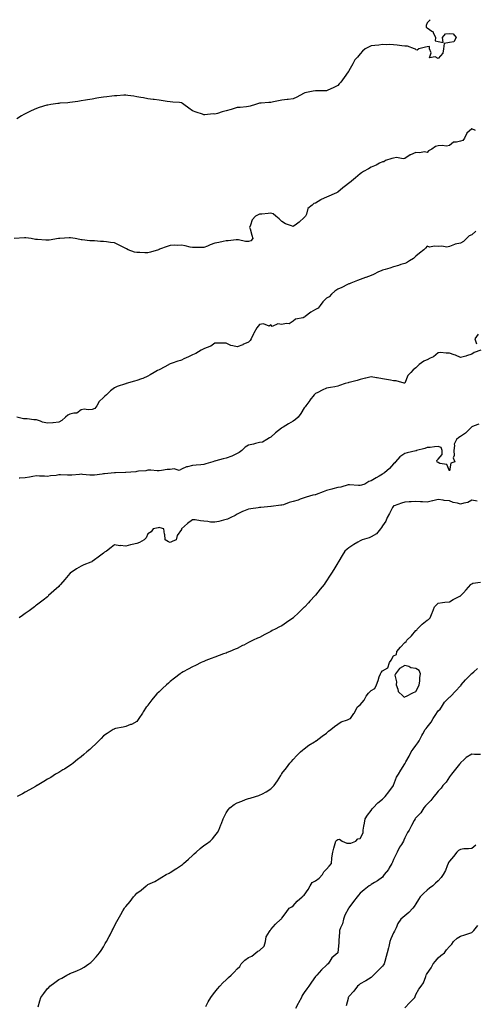
# Model space of a CAD drawing. Units: inches. Extents: x 881363 to 884003, y 7271498 to 7274138.
# Drawn here: x 882993 to 883401, y 7273256 to 7274138 of the extents above; entities that cross this region are included whole.
import ezdxf

# ---------------------------------------------------------------- set-up
doc = ezdxf.new("R2010")
doc.units = ezdxf.units.IN
doc.header["$MEASUREMENT"] = 0
doc.layers.add('Contour_88137271', color=7, linetype='Continuous', true_color=0x00e453)

msp = doc.modelspace()

# ---------------------------------------------------------------- linework, layer by layer
at = {"layer": 'Contour_88137271'}
for points in [[(883360.85, 7274138, 3335), (883358.05, 7274135.07, 3335), (883357.21, 7274132.76, 3335), (883357.24, 7274131.92, 3335), (883357.35, 7274131.22, 3335), (883358.05, 7274130.66, 3335), (883362.22, 7274127.75, 3335), (883363.39, 7274127.26, 3335), (883363.43, 7274126.54, 3335), (883365.45, 7274121.92, 3335), (883365.27, 7274119.15, 3335), (883368.05, 7274118.49, 3335), (883372.5, 7274117.47, 3335), (883371.79, 7274121.92, 3335), (883374.67, 7274125.3, 3335), (883378.05, 7274125.7, 3335), (883381.42, 7274125.29, 3335), (883383.96, 7274121.92, 3335), (883381.91, 7274118.06, 3335), (883378.05, 7274117.47, 3335), (883373.33, 7274116.64, 3335), (883372.84, 7274111.92, 3335), (883372.06, 7274107.91, 3335), (883368.05, 7274103.28, 3335), (883365.18, 7274104.78, 3335), (883360.08, 7274103.95, 3335), (883361.63, 7274108.34, 3335), (883360.33, 7274111.92, 3335), (883360.12, 7274113.99, 3335), (883358.05, 7274113.57, 3335), (883356.59, 7274113.38, 3335), (883350.55, 7274111.92, 3335), (883349.13, 7274110.84, 3335), (883348.05, 7274111.14, 3335), (883347.69, 7274111.56, 3335), (883346.9, 7274111.92, 3335), (883340.43, 7274114.29, 3335), (883338.05, 7274114.28, 3335), (883335.36, 7274114.61, 3335), (883331.38, 7274115.25, 3335), (883328.05, 7274115.61, 3335), (883324.17, 7274115.81, 3335), (883321.68, 7274115.55, 3335), (883318.05, 7274115.8, 3335), (883314.67, 7274115.3, 3335), (883311.12, 7274114.99, 3335), (883308.05, 7274114.58, 3335), (883306.17, 7274113.8, 3335), (883302.59, 7274111.92, 3335), (883300.15, 7274109.82, 3335), (883298.05, 7274107.46, 3335), (883295.56, 7274104.41, 3335), (883293.29, 7274101.92, 3335), (883291.67, 7274098.3, 3335), (883288.05, 7274092.16, 3335), (883287.94, 7274092.04, 3335), (883287.82, 7274091.92, 3335), (883287.29, 7274091.16, 3335), (883283.83, 7274086.14, 3335), (883280.84, 7274081.92, 3335), (883279.43, 7274080.53, 3335), (883278.05, 7274079.04, 3335), (883273.28, 7274076.69, 3335), (883272.45, 7274076.31, 3335), (883268.05, 7274074.3, 3335), (883265.68, 7274074.29, 3335), (883260.26, 7274074.13, 3335), (883258.05, 7274074.11, 3335), (883256.07, 7274073.89, 3335), (883248.47, 7274072.34, 3335), (883248.05, 7274072.29, 3335), (883247.79, 7274072.17, 3335), (883247.35, 7274071.92, 3335), (883241.38, 7274068.59, 3335), (883238.05, 7274067.09, 3335), (883233.51, 7274066.46, 3335), (883232.56, 7274066.43, 3335), (883228.05, 7274065.92, 3335), (883224.82, 7274065.15, 3335), (883220.55, 7274064.42, 3335), (883218.05, 7274063.89, 3335), (883216.2, 7274063.77, 3335), (883209.28, 7274063.14, 3335), (883208.05, 7274063.06, 3335), (883207.16, 7274062.81, 3335), (883204.3, 7274061.92, 3335), (883199.49, 7274060.47, 3335), (883198.05, 7274060.11, 3335), (883196.16, 7274060.04, 3335), (883190.66, 7274059.31, 3335), (883188.05, 7274059.22, 3335), (883184.25, 7274058.12, 3335), (883182.42, 7274057.55, 3335), (883178.05, 7274056.36, 3335), (883174.56, 7274055.42, 3335), (883170.18, 7274054.05, 3335), (883168.05, 7274053.43, 3335), (883166.45, 7274053.51, 3335), (883158.81, 7274052.68, 3335), (883158.05, 7274052.74, 3335), (883156.74, 7274053.23, 3335), (883151.16, 7274055.04, 3335), (883148.05, 7274056.39, 3335), (883144.72, 7274058.59, 3335), (883140.24, 7274061.92, 3335), (883138.94, 7274062.82, 3335), (883138.05, 7274063.53, 3335), (883136.27, 7274063.7, 3335), (883130.33, 7274064.2, 3335), (883128.05, 7274064.41, 3335), (883125.19, 7274064.78, 3335), (883121.49, 7274065.37, 3335), (883118.05, 7274065.77, 3335), (883113.58, 7274066.39, 3335), (883112.67, 7274066.54, 3335), (883108.05, 7274067.12, 3335), (883104.02, 7274067.9, 3335), (883101.7, 7274068.27, 3335), (883098.05, 7274068.95, 3335), (883095.5, 7274069.37, 3335), (883089.98, 7274069.99, 3335), (883088.05, 7274070.28, 3335), (883086.36, 7274070.23, 3335), (883080.16, 7274069.81, 3335), (883078.05, 7274069.74, 3335), (883075.6, 7274069.47, 3335), (883071.05, 7274068.92, 3335), (883068.05, 7274068.61, 3335), (883064.07, 7274067.95, 3335), (883062.33, 7274067.64, 3335), (883058.05, 7274066.92, 3335), (883053.81, 7274066.16, 3335), (883052, 7274065.88, 3335), (883048.05, 7274065.18, 3335), (883045.21, 7274064.76, 3335), (883040.28, 7274064.15, 3335), (883038.05, 7274063.82, 3335), (883036.36, 7274063.61, 3335), (883029.19, 7274063.06, 3335), (883028.05, 7274062.94, 3335), (883027.17, 7274062.81, 3335), (883020.91, 7274061.92, 3335), (883018.42, 7274061.55, 3335), (883018.05, 7274061.49, 3335), (883017.44, 7274061.3, 3335), (883010.65, 7274059.32, 3335), (883008.05, 7274058.54, 3335), (883003.52, 7274056.45, 3335), (883001.66, 7274055.53, 3335), (882998.05, 7274053.79, 3335), (882996.84, 7274053.13, 3335), (882994.85, 7274051.92, 3335), (882990.65, 7274049.31, 3335)], [(883401.37, 7274038.6, 3334), (883398.05, 7274040.17, 3334), (883393.77, 7274036.21, 3334), (883391.7, 7274031.92, 3334), (883390.13, 7274029.84, 3334), (883388.05, 7274029.22, 3334), (883384.26, 7274028.13, 3334), (883381.69, 7274028.28, 3334), (883378.05, 7274025.18, 3334), (883375.29, 7274024.67, 3334), (883371.41, 7274025.28, 3334), (883368.05, 7274024.95, 3334), (883365.47, 7274024.5, 3334), (883362.18, 7274021.92, 3334), (883359.44, 7274020.53, 3334), (883358.05, 7274019.13, 3334), (883355.72, 7274019.6, 3334), (883351.26, 7274018.71, 3334), (883348.05, 7274019.01, 3334), (883343.16, 7274017.03, 3334), (883342.99, 7274016.98, 3334), (883338.05, 7274013.73, 3334), (883336.61, 7274013.37, 3334), (883330.5, 7274014.37, 3334), (883328.05, 7274014.06, 3334), (883326.33, 7274013.64, 3334), (883320.87, 7274011.92, 3334), (883319.19, 7274010.78, 3334), (883318.05, 7274010.57, 3334), (883315.47, 7274009.34, 3334), (883312.31, 7274007.66, 3334), (883308.05, 7274005.98, 3334), (883305.52, 7274004.45, 3334), (883301.11, 7274001.92, 3334), (883299.3, 7274000.67, 3334), (883298.05, 7273999.86, 3334), (883293.78, 7273996.2, 3334), (883288.53, 7273991.92, 3334), (883288.27, 7273991.7, 3334), (883288.05, 7273991.51, 3334), (883286.01, 7273989.88, 3334), (883282.72, 7273987.25, 3334), (883278.05, 7273983.46, 3334), (883276.98, 7273982.98, 3334), (883274.86, 7273981.92, 3334), (883270.1, 7273979.87, 3334), (883268.05, 7273978.84, 3334), (883263.11, 7273976.86, 3334), (883262.74, 7273976.61, 3334), (883258.05, 7273973.73, 3334), (883256.61, 7273973.36, 3334), (883255.02, 7273971.92, 3334), (883251.28, 7273968.7, 3334), (883249.89, 7273963.77, 3334), (883248.99, 7273961.92, 3334), (883248.56, 7273961.41, 3334), (883248.05, 7273960.82, 3334), (883243.46, 7273956.51, 3334), (883241, 7273954.87, 3334), (883238.05, 7273952.79, 3334), (883236.54, 7273953.43, 3334), (883231.27, 7273955.14, 3334), (883228.05, 7273957.09, 3334), (883225.67, 7273959.54, 3334), (883222.56, 7273961.92, 3334), (883220.11, 7273963.98, 3334), (883218.05, 7273964.5, 3334), (883215.67, 7273964.3, 3334), (883209.99, 7273963.85, 3334), (883208.05, 7273963.7, 3334), (883206.8, 7273963.17, 3334), (883204.26, 7273961.92, 3334), (883201.42, 7273958.55, 3334), (883199.97, 7273953.83, 3334), (883199.08, 7273951.92, 3334), (883199.49, 7273950.47, 3334), (883200.98, 7273944.85, 3334), (883201.83, 7273941.92, 3334), (883200.17, 7273939.8, 3334), (883198.05, 7273939.1, 3334), (883195.51, 7273939.38, 3334), (883189.25, 7273940.72, 3334), (883188.05, 7273940.88, 3334), (883186.95, 7273940.82, 3334), (883180, 7273939.97, 3334), (883178.05, 7273939.89, 3334), (883175.42, 7273939.29, 3334), (883171.51, 7273938.46, 3334), (883168.05, 7273937.66, 3334), (883163.63, 7273936.34, 3334), (883161.27, 7273935.13, 3334), (883158.05, 7273933.8, 3334), (883156.11, 7273933.85, 3334), (883149.87, 7273933.74, 3334), (883148.05, 7273933.81, 3334), (883145.69, 7273934.27, 3334), (883141.42, 7273935.29, 3334), (883138.05, 7273935.88, 3334), (883134.22, 7273935.75, 3334), (883131.95, 7273935.83, 3334), (883128.05, 7273935.74, 3334), (883125.31, 7273934.66, 3334), (883118.42, 7273932.28, 3334), (883118.05, 7273932.15, 3334), (883117.88, 7273932.1, 3334), (883117.46, 7273931.92, 3334), (883110.28, 7273929.68, 3334), (883108.05, 7273929.01, 3334), (883105.16, 7273929.03, 3334), (883100.66, 7273929.31, 3334), (883098.05, 7273929.32, 3334), (883095.9, 7273929.77, 3334), (883090.28, 7273931.92, 3334), (883088.74, 7273932.61, 3334), (883088.05, 7273932.96, 3334), (883085.91, 7273934.06, 3334), (883082.11, 7273935.97, 3334), (883078.05, 7273938.13, 3334), (883074.58, 7273938.44, 3334), (883070.95, 7273939.02, 3334), (883068.05, 7273939.31, 3334), (883065.38, 7273939.25, 3334), (883060.16, 7273939.81, 3334), (883058.05, 7273939.78, 3334), (883055.89, 7273939.76, 3334), (883049.14, 7273940.83, 3334), (883048.05, 7273940.83, 3334), (883047.11, 7273940.98, 3334), (883042.81, 7273941.92, 3334), (883038.74, 7273942.61, 3334), (883038.05, 7273942.66, 3334), (883037.44, 7273942.54, 3334), (883028.96, 7273941.92, 3334), (883028.05, 7273941.82, 3334), (883027.95, 7273941.81, 3334), (883019.51, 7273940.46, 3334), (883018.05, 7273940.33, 3334), (883016.58, 7273940.46, 3334), (883009.03, 7273940.93, 3334), (883008.05, 7273941.02, 3334), (883007.32, 7273941.19, 3334), (883003.54, 7273941.92, 3334), (882998.68, 7273942.55, 3334), (882998.05, 7273942.63, 3334), (882997.39, 7273942.58, 3334), (882988.18, 7273942.06, 3334)], [(883401.62, 7273948.36, 3333), (883398.05, 7273945.36, 3333), (883395.8, 7273944.18, 3333), (883393.45, 7273941.92, 3333), (883390.77, 7273939.2, 3333), (883388.05, 7273937.69, 3333), (883383.19, 7273936.78, 3333), (883382.58, 7273936.44, 3333), (883378.05, 7273934.87, 3333), (883375.74, 7273934.23, 3333), (883371.2, 7273935.06, 3333), (883368.05, 7273934.64, 3333), (883364.78, 7273935.19, 3333), (883360.27, 7273934.15, 3333), (883358.05, 7273935.21, 3333), (883356.75, 7273933.23, 3333), (883355.09, 7273931.92, 3333), (883351.33, 7273928.65, 3333), (883348.05, 7273926.06, 3333), (883346.01, 7273923.96, 3333), (883342.42, 7273921.92, 3333), (883339.73, 7273920.24, 3333), (883338.05, 7273919.67, 3333), (883334.67, 7273918.54, 3333), (883332.34, 7273917.62, 3333), (883328.05, 7273916.4, 3333), (883324.62, 7273915.35, 3333), (883320.37, 7273914.23, 3333), (883318.05, 7273913.57, 3333), (883316.91, 7273913.05, 3333), (883314.38, 7273911.92, 3333), (883310.16, 7273909.81, 3333), (883308.05, 7273908.86, 3333), (883303.18, 7273907.05, 3333), (883302.99, 7273906.98, 3333), (883298.05, 7273905.23, 3333), (883295.66, 7273904.31, 3333), (883289.64, 7273901.92, 3333), (883288.54, 7273901.43, 3333), (883288.05, 7273901.23, 3333), (883286.73, 7273900.6, 3333), (883281.82, 7273898.15, 3333), (883278.05, 7273896.46, 3333), (883275.31, 7273894.65, 3333), (883272.29, 7273891.92, 3333), (883270.3, 7273889.67, 3333), (883268.05, 7273888.52, 3333), (883264.79, 7273885.18, 3333), (883262.25, 7273881.92, 3333), (883260.42, 7273879.55, 3333), (883258.05, 7273878.27, 3333), (883253.96, 7273876.01, 3333), (883248.96, 7273871.92, 3333), (883248.5, 7273871.47, 3333), (883248.05, 7273871.31, 3333), (883247.05, 7273870.92, 3333), (883240.29, 7273869.68, 3333), (883238.05, 7273867.84, 3333), (883234.4, 7273865.57, 3333), (883231.95, 7273865.82, 3333), (883228.05, 7273864.9, 3333), (883224.48, 7273865.48, 3333), (883219.28, 7273863.15, 3333), (883218.05, 7273864.48, 3333), (883216.72, 7273863.25, 3333), (883211.54, 7273865.42, 3333), (883208.05, 7273864.84, 3333), (883206.67, 7273863.3, 3333), (883205.55, 7273861.92, 3333), (883202.91, 7273857.06, 3333), (883202.66, 7273856.53, 3333), (883200.38, 7273851.92, 3333), (883199.48, 7273850.49, 3333), (883198.05, 7273849.05, 3333), (883193.1, 7273846.87, 3333), (883192.92, 7273846.79, 3333), (883188.05, 7273844.72, 3333), (883184.09, 7273845.88, 3333), (883182.24, 7273846.11, 3333), (883178.05, 7273848.03, 3333), (883174.23, 7273848.1, 3333), (883171.89, 7273848.08, 3333), (883168.05, 7273848.14, 3333), (883164.39, 7273845.58, 3333), (883160.04, 7273843.91, 3333), (883158.05, 7273842.96, 3333), (883157.32, 7273842.64, 3333), (883155.63, 7273841.92, 3333), (883150.93, 7273839.04, 3333), (883148.05, 7273837.57, 3333), (883144.19, 7273835.79, 3333), (883140.12, 7273833.99, 3333), (883138.05, 7273833.05, 3333), (883137.23, 7273832.73, 3333), (883134.87, 7273831.92, 3333), (883129.83, 7273830.14, 3333), (883128.05, 7273829.49, 3333), (883123.18, 7273827.06, 3333), (883123, 7273826.97, 3333), (883118.05, 7273824.34, 3333), (883116.45, 7273823.52, 3333), (883113.57, 7273821.92, 3333), (883110.09, 7273819.88, 3333), (883108.05, 7273818.65, 3333), (883103.45, 7273816.52, 3333), (883102.29, 7273816.16, 3333), (883098.05, 7273814.56, 3333), (883096.01, 7273813.96, 3333), (883088.56, 7273811.92, 3333), (883088.16, 7273811.8, 3333), (883088.05, 7273811.79, 3333), (883087.84, 7273811.71, 3333), (883080.53, 7273809.45, 3333), (883078.05, 7273808.11, 3333), (883074.56, 7273805.41, 3333), (883070.84, 7273801.92, 3333), (883069.36, 7273800.6, 3333), (883068.05, 7273799.61, 3333), (883064.19, 7273795.78, 3333), (883062.28, 7273791.92, 3333), (883060.31, 7273789.65, 3333), (883058.05, 7273788.84, 3333), (883054.53, 7273788.4, 3333), (883050.92, 7273789.05, 3333), (883048.05, 7273788.3, 3333), (883044.45, 7273785.52, 3333), (883041.69, 7273785.56, 3333), (883038.05, 7273784.47, 3333), (883036.37, 7273783.61, 3333), (883034.02, 7273781.92, 3333), (883031.01, 7273778.96, 3333), (883028.05, 7273777.26, 3333), (883023.18, 7273776.79, 3333), (883022.94, 7273776.81, 3333), (883018.05, 7273776.49, 3333), (883013.45, 7273777.32, 3333), (883011.76, 7273778.22, 3333), (883008.05, 7273779.44, 3333), (883005.68, 7273779.55, 3333), (882999.74, 7273780.23, 3333), (882998.05, 7273780.32, 3333), (882996.6, 7273780.46, 3333), (882990.52, 7273781.92, 3333)], [(883403.8, 7273856.18, 3332), (883400.79, 7273851.92, 3332), (883402.33, 7273847.64, 3332)], [(883406.13, 7273841.92, 3332), (883400.2, 7273839.77, 3332), (883398.05, 7273838.37, 3332), (883393.31, 7273836.66, 3332), (883392.65, 7273836.52, 3332), (883388.05, 7273835.18, 3332), (883383.53, 7273837.4, 3332), (883382.2, 7273837.78, 3332), (883378.05, 7273839.31, 3332), (883375.21, 7273839.08, 3332), (883370.12, 7273839.85, 3332), (883368.05, 7273839.57, 3332), (883363.92, 7273836.05, 3332), (883360.74, 7273834.61, 3332), (883358.05, 7273833.13, 3332), (883357.1, 7273832.87, 3332), (883355.22, 7273831.92, 3332), (883351.06, 7273828.91, 3332), (883348.05, 7273825.9, 3332), (883345.66, 7273824.3, 3332), (883343.49, 7273821.92, 3332), (883340.91, 7273819.06, 3332), (883338.05, 7273812.33, 3332), (883337.64, 7273812.33, 3332), (883330.43, 7273814.3, 3332), (883328.05, 7273814.29, 3332), (883325.12, 7273814.85, 3332), (883321.82, 7273815.69, 3332), (883318.05, 7273816.26, 3332), (883313.26, 7273817.13, 3332), (883312.79, 7273817.18, 3332), (883308.05, 7273817.94, 3332), (883303.14, 7273816.83, 3332), (883302.89, 7273816.75, 3332), (883298.05, 7273815.54, 3332), (883295.28, 7273814.69, 3332), (883289.31, 7273813.18, 3332), (883288.05, 7273812.83, 3332), (883287.36, 7273812.6, 3332), (883284.77, 7273811.92, 3332), (883279.64, 7273810.33, 3332), (883278.05, 7273809.73, 3332), (883275.3, 7273809.17, 3332), (883271.46, 7273808.51, 3332), (883268.05, 7273807.74, 3332), (883264.02, 7273805.95, 3332), (883260.05, 7273803.92, 3332), (883258.05, 7273802.95, 3332), (883257.48, 7273802.5, 3332), (883256.78, 7273801.92, 3332), (883253.03, 7273796.94, 3332), (883252.9, 7273796.76, 3332), (883249.3, 7273791.92, 3332), (883248.77, 7273791.21, 3332), (883248.05, 7273790.22, 3332), (883244.81, 7273785.15, 3332), (883242.46, 7273781.92, 3332), (883240.09, 7273779.88, 3332), (883238.05, 7273778.16, 3332), (883234.05, 7273775.92, 3332), (883229.13, 7273772.99, 3332), (883228.05, 7273772.37, 3332), (883227.8, 7273772.17, 3332), (883227.51, 7273771.92, 3332), (883222.15, 7273767.82, 3332), (883218.05, 7273763.95, 3332), (883216.77, 7273763.2, 3332), (883214.42, 7273761.92, 3332), (883210.56, 7273759.41, 3332), (883208.05, 7273759.02, 3332), (883204.32, 7273758.19, 3332), (883202.43, 7273757.55, 3332), (883198.05, 7273756.81, 3332), (883194.94, 7273755.03, 3332), (883192, 7273751.92, 3332), (883189.7, 7273750.27, 3332), (883188.05, 7273749.18, 3332), (883183.17, 7273747.04, 3332), (883183.01, 7273746.96, 3332), (883178.05, 7273744.96, 3332), (883175.4, 7273744.57, 3332), (883168.82, 7273742.69, 3332), (883168.05, 7273742.55, 3332), (883167.59, 7273742.38, 3332), (883166.12, 7273741.92, 3332), (883159.8, 7273740.16, 3332), (883158.05, 7273739.4, 3332), (883155.23, 7273739.11, 3332), (883151.18, 7273738.8, 3332), (883148.05, 7273738.45, 3332), (883143.47, 7273737.34, 3332), (883142.63, 7273737.34, 3332), (883138.05, 7273735.21, 3332), (883135.95, 7273734.02, 3332), (883131.56, 7273735.43, 3332), (883128.05, 7273734.88, 3332), (883125.14, 7273734.83, 3332), (883120.04, 7273733.91, 3332), (883118.05, 7273733.85, 3332), (883116.35, 7273733.62, 3332), (883110.56, 7273734.43, 3332), (883108.05, 7273734.22, 3332), (883106.16, 7273733.81, 3332), (883099.43, 7273733.31, 3332), (883098.05, 7273733.06, 3332), (883097.01, 7273732.96, 3332), (883088.32, 7273732.19, 3332), (883088.05, 7273732.16, 3332), (883087.82, 7273732.15, 3332), (883078.84, 7273731.92, 3332), (883078.07, 7273731.9, 3332), (883078.05, 7273731.89, 3332), (883078.02, 7273731.89, 3332), (883068.96, 7273731.01, 3332), (883068.05, 7273730.95, 3332), (883066.97, 7273730.84, 3332), (883060, 7273729.97, 3332), (883058.05, 7273729.77, 3332), (883056, 7273729.87, 3332), (883049.41, 7273730.55, 3332), (883048.05, 7273730.64, 3332), (883046.7, 7273730.57, 3332), (883039.95, 7273730.02, 3332), (883038.05, 7273729.93, 3332), (883035.96, 7273729.83, 3332), (883029.81, 7273730.16, 3332), (883028.05, 7273730.05, 3332), (883025.86, 7273729.72, 3332), (883020.7, 7273729.27, 3332), (883018.05, 7273728.81, 3332), (883015.22, 7273729.09, 3332), (883010.91, 7273729.07, 3332), (883008.05, 7273729.28, 3332), (883004.85, 7273728.73, 3332), (883001.9, 7273728.07, 3332), (882998.05, 7273727.46, 3332), (882993.38, 7273727.25, 3332), (882992.78, 7273727.19, 3332)], [(883404.53, 7273775.45, 3331), (883400.25, 7273774.12, 3331), (883398.05, 7273773.31, 3331), (883397.4, 7273772.56, 3331), (883396.97, 7273771.92, 3331), (883392.46, 7273767.51, 3331), (883388.05, 7273764.44, 3331), (883386.46, 7273763.51, 3331), (883384.24, 7273761.92, 3331), (883382.29, 7273757.68, 3331), (883382.64, 7273756.51, 3331), (883381.97, 7273751.92, 3331), (883382.41, 7273747.56, 3331), (883381.54, 7273745.41, 3331), (883382.76, 7273741.92, 3331), (883379.45, 7273740.52, 3331), (883378.05, 7273733.9, 3331), (883375.66, 7273739.54, 3331), (883369.55, 7273740.42, 3331), (883368.05, 7273741.15, 3331), (883367.47, 7273741.34, 3331), (883366.99, 7273741.92, 3331), (883366.85, 7273743.12, 3331), (883368.05, 7273744.27, 3331), (883371.46, 7273748.51, 3331), (883371.48, 7273751.92, 3331), (883370.66, 7273754.54, 3331), (883368.05, 7273755.51, 3331), (883364.69, 7273755.28, 3331), (883360.87, 7273754.74, 3331), (883358.05, 7273754.52, 3331), (883356.14, 7273753.83, 3331), (883348.51, 7273751.92, 3331), (883348.16, 7273751.81, 3331), (883348.05, 7273751.78, 3331), (883347.87, 7273751.74, 3331), (883340.06, 7273749.92, 3331), (883338.05, 7273749.33, 3331), (883333.77, 7273746.2, 3331), (883329.87, 7273741.92, 3331), (883329.07, 7273740.89, 3331), (883328.05, 7273739.97, 3331), (883324.26, 7273735.71, 3331), (883319.8, 7273731.92, 3331), (883318.73, 7273731.25, 3331), (883318.05, 7273730.8, 3331), (883315.17, 7273729.04, 3331), (883312.56, 7273727.42, 3331), (883308.05, 7273724.83, 3331), (883305.75, 7273724.22, 3331), (883302.15, 7273721.92, 3331), (883299.15, 7273720.82, 3331), (883298.05, 7273720.49, 3331), (883296.63, 7273720.5, 3331), (883288.64, 7273721.33, 3331), (883288.05, 7273721.33, 3331), (883287.29, 7273721.16, 3331), (883280.77, 7273719.21, 3331), (883278.05, 7273718.69, 3331), (883273.72, 7273717.58, 3331), (883272.64, 7273717.33, 3331), (883268.05, 7273716.13, 3331), (883264.91, 7273715.06, 3331), (883258.8, 7273712.67, 3331), (883258.05, 7273712.39, 3331), (883257.69, 7273712.28, 3331), (883255.69, 7273711.92, 3331), (883249.87, 7273710.1, 3331), (883248.05, 7273709.47, 3331), (883244.36, 7273708.23, 3331), (883242.46, 7273707.52, 3331), (883238.05, 7273706.2, 3331), (883234.59, 7273705.38, 3331), (883229.42, 7273703.3, 3331), (883228.05, 7273702.87, 3331), (883227.12, 7273702.85, 3331), (883218.48, 7273701.92, 3331), (883218.08, 7273701.89, 3331), (883218.05, 7273701.88, 3331), (883218.01, 7273701.88, 3331), (883209.16, 7273700.81, 3331), (883208.05, 7273700.81, 3331), (883206.67, 7273700.53, 3331), (883200.12, 7273699.85, 3331), (883198.05, 7273699.34, 3331), (883193.64, 7273697.51, 3331), (883192.79, 7273697.18, 3331), (883188.05, 7273694.94, 3331), (883186.15, 7273693.81, 3331), (883182.38, 7273691.92, 3331), (883179.39, 7273690.58, 3331), (883178.05, 7273690.01, 3331), (883175.57, 7273689.44, 3331), (883171.63, 7273688.34, 3331), (883168.05, 7273687.61, 3331), (883164.03, 7273687.9, 3331), (883161.52, 7273688.45, 3331), (883158.05, 7273688.79, 3331), (883155.04, 7273688.91, 3331), (883150.22, 7273689.75, 3331), (883148.05, 7273689.87, 3331), (883143.35, 7273686.63, 3331), (883138.19, 7273681.92, 3331), (883138.16, 7273681.81, 3331), (883138.05, 7273681.26, 3331), (883134.22, 7273675.75, 3331), (883133.22, 7273671.92, 3331), (883129.66, 7273670.31, 3331), (883128.05, 7273669.46, 3331), (883126.28, 7273670.15, 3331), (883123.57, 7273671.92, 3331), (883123.01, 7273676.87, 3331), (883122.98, 7273677, 3331), (883122.29, 7273681.92, 3331), (883118.89, 7273682.76, 3331), (883118.05, 7273682.85, 3331), (883117.26, 7273682.71, 3331), (883112.6, 7273681.92, 3331), (883110.74, 7273679.22, 3331), (883108.05, 7273677.44, 3331), (883106.32, 7273673.65, 3331), (883104.6, 7273671.92, 3331), (883100.54, 7273669.43, 3331), (883098.05, 7273668.63, 3331), (883093.82, 7273667.69, 3331), (883092.48, 7273667.5, 3331), (883088.05, 7273666.3, 3331), (883083.25, 7273666.72, 3331), (883082.74, 7273666.62, 3331), (883078.05, 7273667.53, 3331), (883074.92, 7273665.05, 3331), (883070.75, 7273661.92, 3331), (883069.1, 7273660.88, 3331), (883068.05, 7273659.96, 3331), (883063.51, 7273656.46, 3331), (883060.25, 7273654.12, 3331), (883058.05, 7273652.52, 3331), (883057.68, 7273652.29, 3331), (883056.97, 7273651.92, 3331), (883050.52, 7273649.45, 3331), (883048.05, 7273648.48, 3331), (883044.02, 7273645.94, 3331), (883038.44, 7273641.92, 3331), (883038.21, 7273641.75, 3331), (883038.05, 7273641.62, 3331), (883033.53, 7273636.43, 3331), (883029.69, 7273631.92, 3331), (883028.88, 7273631.09, 3331), (883028.05, 7273630.26, 3331), (883023.75, 7273626.22, 3331), (883019.07, 7273621.92, 3331), (883018.57, 7273621.39, 3331), (883018.05, 7273620.89, 3331), (883014.02, 7273617.89, 3331), (883012.91, 7273617.07, 3331), (883008.05, 7273613.24, 3331), (883007.3, 7273612.67, 3331), (883006.37, 7273611.92, 3331), (883001.62, 7273608.35, 3331), (882998.05, 7273605.85, 3331), (882995.76, 7273604.21, 3331), (882992.52, 7273601.92, 3331)], [(883402.76, 7273706.63, 3330), (883398.05, 7273707.35, 3330), (883394.59, 7273705.39, 3330), (883391.03, 7273704.91, 3330), (883388.05, 7273703.94, 3330), (883385.22, 7273704.75, 3330), (883381.52, 7273705.39, 3330), (883378.05, 7273706.75, 3330), (883373.3, 7273707.17, 3330), (883372.47, 7273707.5, 3330), (883368.05, 7273708.19, 3330), (883363.17, 7273706.8, 3330), (883362.89, 7273706.76, 3330), (883358.05, 7273705.65, 3330), (883354.02, 7273705.94, 3330), (883352.17, 7273706.04, 3330), (883348.05, 7273706.36, 3330), (883343.88, 7273706.08, 3330), (883342.06, 7273705.93, 3330), (883338.05, 7273705.66, 3330), (883335.25, 7273704.72, 3330), (883328.57, 7273702.44, 3330), (883328.05, 7273702.26, 3330), (883327.84, 7273702.13, 3330), (883327.52, 7273701.92, 3330), (883326.98, 7273700.86, 3330), (883324.44, 7273695.52, 3330), (883322.43, 7273691.92, 3330), (883321.22, 7273688.76, 3330), (883318.05, 7273684.58, 3330), (883317.1, 7273682.87, 3330), (883316.33, 7273681.92, 3330), (883312.61, 7273677.36, 3330), (883308.05, 7273674.62, 3330), (883306.25, 7273673.73, 3330), (883299.79, 7273671.92, 3330), (883298.58, 7273671.39, 3330), (883298.05, 7273671.18, 3330), (883296.09, 7273669.96, 3330), (883292.31, 7273667.66, 3330), (883288.05, 7273664.86, 3330), (883286.32, 7273663.65, 3330), (883284.48, 7273661.92, 3330), (883282.03, 7273657.94, 3330), (883278.94, 7273652.81, 3330), (883278.4, 7273651.92, 3330), (883278.26, 7273651.71, 3330), (883278.05, 7273651.3, 3330), (883274.52, 7273645.45, 3330), (883272.49, 7273641.92, 3330), (883270.62, 7273639.35, 3330), (883268.05, 7273635.25, 3330), (883266.65, 7273633.33, 3330), (883265.71, 7273631.92, 3330), (883262.15, 7273627.82, 3330), (883258.05, 7273622.3, 3330), (883257.88, 7273622.1, 3330), (883257.75, 7273621.92, 3330), (883252.97, 7273617.01, 3330), (883251.69, 7273615.55, 3330), (883248.45, 7273611.92, 3330), (883248.25, 7273611.72, 3330), (883248.05, 7273611.52, 3330), (883243.08, 7273606.89, 3330), (883238.15, 7273601.92, 3330), (883238.1, 7273601.87, 3330), (883238.05, 7273601.82, 3330), (883237.76, 7273601.64, 3330), (883232.09, 7273597.89, 3330), (883228.05, 7273594.95, 3330), (883225.97, 7273594, 3330), (883221.93, 7273591.92, 3330), (883219.37, 7273590.59, 3330), (883218.05, 7273589.81, 3330), (883213.83, 7273587.7, 3330), (883212.77, 7273587.2, 3330), (883208.05, 7273584.55, 3330), (883206.23, 7273583.74, 3330), (883202.37, 7273581.92, 3330), (883199.4, 7273580.57, 3330), (883198.05, 7273579.84, 3330), (883193.78, 7273577.65, 3330), (883192.82, 7273577.15, 3330), (883188.05, 7273574.7, 3330), (883186.09, 7273573.87, 3330), (883181.33, 7273571.92, 3330), (883179.04, 7273570.93, 3330), (883178.05, 7273570.49, 3330), (883175.82, 7273569.68, 3330), (883171.78, 7273568.19, 3330), (883168.05, 7273566.92, 3330), (883164.49, 7273565.47, 3330), (883159.85, 7273563.73, 3330), (883158.05, 7273563.01, 3330), (883157.29, 7273562.68, 3330), (883155.64, 7273561.92, 3330), (883150.57, 7273559.4, 3330), (883148.05, 7273558.22, 3330), (883144.02, 7273555.95, 3330), (883139.69, 7273553.56, 3330), (883138.05, 7273552.65, 3330), (883137.6, 7273552.37, 3330), (883136.98, 7273551.92, 3330), (883131.91, 7273548.06, 3330), (883128.05, 7273544.99, 3330), (883126.4, 7273543.57, 3330), (883124.56, 7273541.92, 3330), (883121.16, 7273538.81, 3330), (883118.05, 7273535.84, 3330), (883116.1, 7273533.86, 3330), (883114.19, 7273531.92, 3330), (883111.52, 7273528.45, 3330), (883108.05, 7273523.69, 3330), (883107.24, 7273522.73, 3330), (883106.51, 7273521.92, 3330), (883103.82, 7273517.69, 3330), (883103.23, 7273516.74, 3330), (883099.88, 7273511.92, 3330), (883099.15, 7273510.83, 3330), (883098.05, 7273509.27, 3330), (883093.38, 7273506.6, 3330), (883092.48, 7273506.34, 3330), (883088.05, 7273504.63, 3330), (883085.94, 7273504.03, 3330), (883078.94, 7273502.81, 3330), (883078.05, 7273502.59, 3330), (883077.63, 7273502.34, 3330), (883076.93, 7273501.92, 3330), (883071.46, 7273498.5, 3330), (883068.05, 7273496.4, 3330), (883065.96, 7273494.01, 3330), (883063.91, 7273491.92, 3330), (883061.09, 7273488.88, 3330), (883058.05, 7273486.1, 3330), (883055.93, 7273484.04, 3330), (883053.23, 7273481.92, 3330), (883050.43, 7273479.54, 3330), (883048.05, 7273477.6, 3330), (883045.01, 7273474.96, 3330), (883041.09, 7273471.92, 3330), (883039.41, 7273470.56, 3330), (883038.05, 7273469.61, 3330), (883033.39, 7273466.58, 3330), (883031.84, 7273465.71, 3330), (883028.05, 7273463.51, 3330), (883027.07, 7273462.91, 3330), (883025.32, 7273461.92, 3330), (883020.95, 7273459.02, 3330), (883018.05, 7273457.4, 3330), (883014.62, 7273455.35, 3330), (883008.64, 7273451.92, 3330), (883008.28, 7273451.69, 3330), (883008.05, 7273451.55, 3330), (883007.14, 7273451.01, 3330), (883002.02, 7273447.95, 3330), (882998.05, 7273445.68, 3330), (882995.57, 7273444.4, 3330), (882990.86, 7273441.92, 3330)], [(883009.7, 7273253.57, 3329), (883011.2, 7273258.78, 3329), (883012.13, 7273261.92, 3329), (883014.64, 7273265.33, 3329), (883018.05, 7273269.92, 3329), (883019.09, 7273270.88, 3329), (883020.07, 7273271.92, 3329), (883024.68, 7273275.29, 3329), (883028.05, 7273277.82, 3329), (883030.76, 7273279.21, 3329), (883035.34, 7273281.92, 3329), (883037.17, 7273282.8, 3329), (883038.05, 7273283.28, 3329), (883040.35, 7273284.22, 3329), (883044.37, 7273285.59, 3329), (883048.05, 7273287.52, 3329), (883050.91, 7273289.06, 3329), (883054.99, 7273291.92, 3329), (883056.77, 7273293.2, 3329), (883058.05, 7273294.41, 3329), (883061.7, 7273298.27, 3329), (883064.67, 7273301.92, 3329), (883066.05, 7273303.92, 3329), (883068.05, 7273307.25, 3329), (883069.79, 7273310.18, 3329), (883070.86, 7273311.92, 3329), (883073.41, 7273316.56, 3329), (883074.09, 7273317.96, 3329), (883076.1, 7273321.92, 3329), (883076.74, 7273323.23, 3329), (883078.05, 7273326.13, 3329), (883080.09, 7273329.88, 3329), (883081.22, 7273331.92, 3329), (883083.81, 7273336.17, 3329), (883085.64, 7273339.51, 3329), (883086.99, 7273341.92, 3329), (883087.44, 7273342.54, 3329), (883088.05, 7273343.48, 3329), (883092.07, 7273347.9, 3329), (883095.05, 7273351.92, 3329), (883096.53, 7273353.44, 3329), (883098.05, 7273355.23, 3329), (883101.88, 7273358.09, 3329), (883106.45, 7273361.92, 3329), (883107.45, 7273362.52, 3329), (883108.05, 7273362.94, 3329), (883110.14, 7273364.01, 3329), (883114.08, 7273365.88, 3329), (883118.05, 7273368.3, 3329), (883120.4, 7273369.57, 3329), (883124.36, 7273371.92, 3329), (883126.87, 7273373.1, 3329), (883128.05, 7273373.77, 3329), (883132.97, 7273377, 3329), (883133.48, 7273377.35, 3329), (883138.05, 7273380.44, 3329), (883138.84, 7273381.13, 3329), (883139.75, 7273381.92, 3329), (883144.21, 7273385.76, 3329), (883148.05, 7273389.01, 3329), (883149.51, 7273390.46, 3329), (883151.08, 7273391.92, 3329), (883154.77, 7273395.2, 3329), (883158.05, 7273397.95, 3329), (883160.31, 7273399.66, 3329), (883163.72, 7273401.92, 3329), (883165.92, 7273404.05, 3329), (883168.05, 7273406.58, 3329), (883170.22, 7273409.75, 3329), (883171.52, 7273411.92, 3329), (883173.43, 7273416.55, 3329), (883173.79, 7273417.66, 3329), (883175.36, 7273421.92, 3329), (883176.18, 7273423.79, 3329), (883178.05, 7273427.32, 3329), (883179.9, 7273430.07, 3329), (883181.22, 7273431.92, 3329), (883185.27, 7273434.7, 3329), (883188.05, 7273436.38, 3329), (883192.2, 7273437.77, 3329), (883195.24, 7273439.11, 3329), (883198.05, 7273440.21, 3329), (883199.47, 7273440.49, 3329), (883204.21, 7273441.92, 3329), (883207.26, 7273442.71, 3329), (883208.05, 7273443.13, 3329), (883210.6, 7273444.47, 3329), (883213.92, 7273446.05, 3329), (883218.05, 7273448.77, 3329), (883219.63, 7273450.34, 3329), (883221.12, 7273451.92, 3329), (883224.07, 7273455.9, 3329), (883226.91, 7273460.79, 3329), (883227.61, 7273461.92, 3329), (883227.82, 7273462.15, 3329), (883228.05, 7273462.45, 3329), (883232.22, 7273467.75, 3329), (883235.11, 7273471.92, 3329), (883236.51, 7273473.45, 3329), (883238.05, 7273475.09, 3329), (883241.27, 7273478.7, 3329), (883244.57, 7273481.92, 3329), (883246.47, 7273483.5, 3329), (883248.05, 7273484.59, 3329), (883252.15, 7273487.82, 3329), (883257.05, 7273490.92, 3329), (883258.05, 7273491.58, 3329), (883258.25, 7273491.72, 3329), (883258.56, 7273491.92, 3329), (883264.09, 7273495.88, 3329), (883268.05, 7273498.78, 3329), (883269.63, 7273500.34, 3329), (883271.83, 7273501.92, 3329), (883275.16, 7273504.81, 3329), (883278.05, 7273506.78, 3329), (883281.21, 7273508.76, 3329), (883286.69, 7273510.56, 3329), (883288.05, 7273511.15, 3329), (883288.56, 7273511.41, 3329), (883289.57, 7273511.92, 3329), (883292.42, 7273516.3, 3329), (883292.94, 7273517.04, 3329), (883295.44, 7273521.92, 3329), (883296.77, 7273523.2, 3329), (883298.05, 7273524.1, 3329), (883301.8, 7273528.16, 3329), (883303.45, 7273531.92, 3329), (883305.48, 7273534.5, 3329), (883308.05, 7273536.8, 3329), (883311.12, 7273538.85, 3329), (883312.71, 7273541.92, 3329), (883314.19, 7273545.78, 3329), (883315.26, 7273549.13, 3329), (883316.23, 7273551.92, 3329), (883316.99, 7273552.98, 3329), (883318.05, 7273554.62, 3329), (883322.88, 7273557.1, 3329), (883324.28, 7273561.92, 3329), (883325.87, 7273564.1, 3329), (883328.05, 7273567.94, 3329), (883330.69, 7273569.28, 3329), (883331.02, 7273571.92, 3329), (883334.18, 7273575.79, 3329), (883338.05, 7273580.04, 3329), (883339.27, 7273580.7, 3329), (883340.03, 7273581.92, 3329), (883343.95, 7273586.02, 3329), (883348.05, 7273590.6, 3329), (883348.83, 7273591.14, 3329), (883349.21, 7273591.92, 3329), (883353.75, 7273596.22, 3329), (883358.05, 7273599.87, 3329), (883359.42, 7273600.55, 3329), (883360.82, 7273601.92, 3329), (883362.6, 7273606.46, 3329), (883362.85, 7273607.12, 3329), (883364.78, 7273611.92, 3329), (883366.4, 7273613.57, 3329), (883368.05, 7273615.24, 3329), (883371.84, 7273615.71, 3329), (883373.99, 7273615.97, 3329), (883378.05, 7273616.5, 3329), (883381.5, 7273618.47, 3329), (883387.48, 7273621.35, 3329), (883388.05, 7273621.65, 3329), (883388.14, 7273621.82, 3329), (883388.27, 7273621.92, 3329), (883390.55, 7273624.42, 3329), (883392.94, 7273627.04, 3329), (883397.35, 7273631.92, 3329), (883397.63, 7273632.33, 3329), (883398.05, 7273632.62, 3329), (883399.16, 7273633.03, 3329), (883405.85, 7273634.12, 3329)], [(883159.98, 7273253.84, 3328), (883162.04, 7273257.94, 3328), (883164.46, 7273261.92, 3328), (883165.92, 7273264.05, 3328), (883168.05, 7273266.73, 3328), (883170.22, 7273269.75, 3328), (883172.29, 7273271.92, 3328), (883175.07, 7273274.91, 3328), (883178.05, 7273277.8, 3328), (883180.19, 7273279.78, 3328), (883182.56, 7273281.92, 3328), (883185.31, 7273284.65, 3328), (883188.05, 7273287.45, 3328), (883190.21, 7273289.76, 3328), (883191.59, 7273291.92, 3328), (883194.68, 7273295.29, 3328), (883198.05, 7273297.53, 3328), (883201.2, 7273298.77, 3328), (883204.5, 7273301.92, 3328), (883206.57, 7273303.39, 3328), (883208.05, 7273303.98, 3328), (883212.24, 7273307.73, 3328), (883213.27, 7273311.92, 3328), (883213.84, 7273316.13, 3328), (883216.99, 7273320.87, 3328), (883217.39, 7273321.92, 3328), (883217.67, 7273322.3, 3328), (883218.05, 7273322.8, 3328), (883222.36, 7273327.61, 3328), (883227.17, 7273331.92, 3328), (883227.65, 7273332.32, 3328), (883228.05, 7273333, 3328), (883231.84, 7273338.13, 3328), (883234.56, 7273341.92, 3328), (883236.79, 7273343.18, 3328), (883238.05, 7273344, 3328), (883241.79, 7273348.18, 3328), (883246.15, 7273351.92, 3328), (883247.04, 7273352.94, 3328), (883248.05, 7273353.68, 3328), (883251.46, 7273358.5, 3328), (883253.18, 7273361.92, 3328), (883255.02, 7273364.95, 3328), (883258.05, 7273366.32, 3328), (883261.33, 7273368.64, 3328), (883264.34, 7273371.92, 3328), (883265.53, 7273374.44, 3328), (883268.05, 7273376.8, 3328), (883270.43, 7273379.54, 3328), (883272.3, 7273381.92, 3328), (883272.85, 7273386.71, 3328), (883272.84, 7273387.13, 3328), (883273.57, 7273391.92, 3328), (883274.46, 7273395.51, 3328), (883275.81, 7273399.68, 3328), (883276.43, 7273401.92, 3328), (883277.18, 7273402.79, 3328), (883278.05, 7273403.39, 3328), (883279.73, 7273403.6, 3328), (883281.89, 7273401.92, 3328), (883286.17, 7273400.04, 3328), (883288.05, 7273400.26, 3328), (883289.71, 7273400.26, 3328), (883294.1, 7273401.92, 3328), (883295.89, 7273404.09, 3328), (883298.05, 7273404.32, 3328), (883300.71, 7273409.26, 3328), (883300.83, 7273411.92, 3328), (883301.47, 7273415.34, 3328), (883301.87, 7273418.1, 3328), (883302.69, 7273421.92, 3328), (883304.74, 7273425.23, 3328), (883308.05, 7273429.54, 3328), (883308.98, 7273430.99, 3328), (883309.75, 7273431.92, 3328), (883313.85, 7273436.12, 3328), (883318.05, 7273439.52, 3328), (883319.21, 7273440.76, 3328), (883320.44, 7273441.92, 3328), (883323.76, 7273446.21, 3328), (883328.05, 7273451.88, 3328), (883328.09, 7273451.96, 3328), (883330.59, 7273459.38, 3328), (883332.47, 7273461.92, 3328), (883334.4, 7273465.56, 3328), (883338.05, 7273471.2, 3328), (883338.33, 7273471.65, 3328), (883338.53, 7273471.92, 3328), (883339.11, 7273472.98, 3328), (883342.04, 7273477.94, 3328), (883343.87, 7273481.92, 3328), (883345.47, 7273484.5, 3328), (883348.05, 7273487.76, 3328), (883349.86, 7273490.1, 3328), (883351, 7273491.92, 3328), (883353.38, 7273496.59, 3328), (883354.33, 7273498.2, 3328), (883356.43, 7273501.92, 3328), (883357.21, 7273502.76, 3328), (883358.05, 7273503.97, 3328), (883361.56, 7273508.41, 3328), (883363.62, 7273511.92, 3328), (883365.37, 7273514.6, 3328), (883368.05, 7273518.61, 3328), (883369.83, 7273520.14, 3328), (883371.03, 7273521.92, 3328), (883373.56, 7273526.41, 3328), (883378.05, 7273530.82, 3328), (883378.67, 7273531.3, 3328), (883379.39, 7273531.92, 3328), (883383.57, 7273536.39, 3328), (883388.05, 7273541.01, 3328), (883388.42, 7273541.55, 3328), (883388.71, 7273541.92, 3328), (883392.55, 7273546.42, 3328), (883393.01, 7273546.96, 3328), (883397.75, 7273551.92, 3328), (883397.89, 7273552.08, 3328), (883398.05, 7273552.23, 3328), (883399.78, 7273553.65, 3328), (883403.34, 7273556.63, 3328)], [(883405.83, 7273479.69, 3327), (883400.51, 7273479.46, 3327), (883398.05, 7273479.76, 3327), (883393.12, 7273476.85, 3327), (883391.28, 7273475.15, 3327), (883388.05, 7273472.24, 3327), (883387.95, 7273472.02, 3327), (883387.87, 7273471.92, 3327), (883387.09, 7273470.95, 3327), (883383.44, 7273466.53, 3327), (883379.83, 7273461.92, 3327), (883379.1, 7273460.87, 3327), (883378.05, 7273459.68, 3327), (883375.06, 7273454.91, 3327), (883372.28, 7273451.92, 3327), (883370.55, 7273449.42, 3327), (883368.05, 7273446.59, 3327), (883365.96, 7273444.01, 3327), (883364.1, 7273441.92, 3327), (883361.54, 7273438.43, 3327), (883358.05, 7273435.11, 3327), (883356.51, 7273433.46, 3327), (883355.07, 7273431.92, 3327), (883352.56, 7273427.41, 3327), (883348.05, 7273422.97, 3327), (883347.59, 7273422.38, 3327), (883347.27, 7273421.92, 3327), (883346.42, 7273420.3, 3327), (883344.13, 7273415.84, 3327), (883342.01, 7273411.92, 3327), (883340.37, 7273409.61, 3327), (883338.05, 7273404.89, 3327), (883337.2, 7273402.77, 3327), (883336.9, 7273401.92, 3327), (883335.04, 7273398.91, 3327), (883333.46, 7273396.51, 3327), (883331.18, 7273391.92, 3327), (883330.18, 7273389.78, 3327), (883328.05, 7273385.43, 3327), (883326.97, 7273383, 3327), (883326.53, 7273381.92, 3327), (883324.15, 7273378.01, 3327), (883323.36, 7273376.61, 3327), (883319.65, 7273371.92, 3327), (883318.94, 7273371.03, 3327), (883318.05, 7273369.75, 3327), (883313.57, 7273366.4, 3327), (883311, 7273364.87, 3327), (883308.05, 7273363.02, 3327), (883307.36, 7273362.61, 3327), (883306.24, 7273361.92, 3327), (883301.58, 7273358.39, 3327), (883298.05, 7273355.37, 3327), (883296.55, 7273353.42, 3327), (883295.35, 7273351.92, 3327), (883292.2, 7273347.78, 3327), (883288.05, 7273342.25, 3327), (883287.92, 7273342.05, 3327), (883287.84, 7273341.92, 3327), (883287.65, 7273341.52, 3327), (883284.45, 7273335.52, 3327), (883283.06, 7273331.92, 3327), (883282.21, 7273327.75, 3327), (883280.34, 7273324.21, 3327), (883279.53, 7273321.92, 3327), (883279.48, 7273320.49, 3327), (883279.04, 7273312.91, 3327), (883279, 7273311.92, 3327), (883279.02, 7273310.95, 3327), (883278.05, 7273302.2, 3327), (883278, 7273301.97, 3327), (883277.97, 7273301.92, 3327), (883272.64, 7273297.33, 3327), (883271.88, 7273295.75, 3327), (883269.56, 7273291.92, 3327), (883268.63, 7273291.34, 3327), (883268.05, 7273290.95, 3327), (883263.33, 7273286.64, 3327), (883259.36, 7273281.92, 3327), (883258.67, 7273281.3, 3327), (883258.05, 7273280.72, 3327), (883254.39, 7273275.58, 3327), (883252.04, 7273271.92, 3327), (883250.37, 7273269.6, 3327), (883248.05, 7273266.18, 3327), (883246.26, 7273263.72, 3327), (883245.46, 7273261.92, 3327), (883242.88, 7273257.1, 3327), (883242.54, 7273256.41, 3327), (883240.26, 7273251.92, 3327)], [(883401.77, 7273398.2, 3326), (883398.05, 7273395.4, 3326), (883395.06, 7273394.91, 3326), (883391.03, 7273394.9, 3326), (883388.05, 7273394.54, 3326), (883386.32, 7273393.65, 3326), (883384.56, 7273391.92, 3326), (883381.79, 7273388.18, 3326), (883378.05, 7273384.03, 3326), (883377.17, 7273382.8, 3326), (883376.8, 7273381.92, 3326), (883375.88, 7273379.75, 3326), (883374.4, 7273375.57, 3326), (883372.45, 7273371.92, 3326), (883370.58, 7273369.38, 3326), (883368.05, 7273366.42, 3326), (883365.65, 7273364.32, 3326), (883363.15, 7273361.92, 3326), (883360.11, 7273359.86, 3326), (883358.05, 7273358.11, 3326), (883354.81, 7273355.16, 3326), (883351.9, 7273351.92, 3326), (883350.32, 7273349.65, 3326), (883348.05, 7273345.66, 3326), (883346.53, 7273343.44, 3326), (883345.24, 7273341.92, 3326), (883341.83, 7273338.14, 3326), (883338.05, 7273335.12, 3326), (883336.4, 7273333.57, 3326), (883334.58, 7273331.92, 3326), (883331.78, 7273328.19, 3326), (883330.32, 7273324.19, 3326), (883329.23, 7273321.92, 3326), (883328.78, 7273321.19, 3326), (883328.05, 7273319.9, 3326), (883325.68, 7273314.28, 3326), (883324.81, 7273311.92, 3326), (883323.76, 7273307.63, 3326), (883323.53, 7273306.44, 3326), (883322.27, 7273301.92, 3326), (883321.42, 7273298.55, 3326), (883320.15, 7273294.02, 3326), (883319.59, 7273291.92, 3326), (883318.89, 7273291.08, 3326), (883318.05, 7273289.92, 3326), (883314.08, 7273285.88, 3326), (883310.09, 7273281.92, 3326), (883309.1, 7273280.87, 3326), (883308.05, 7273279.65, 3326), (883303.19, 7273276.77, 3326), (883302.64, 7273276.51, 3326), (883298.05, 7273274.15, 3326), (883296.99, 7273272.98, 3326), (883295.58, 7273271.92, 3326), (883292.4, 7273267.57, 3326), (883288.05, 7273262.82, 3326), (883287.73, 7273262.24, 3326), (883287.49, 7273261.92, 3326), (883287.2, 7273261.07, 3326), (883285.58, 7273254.39, 3326)], [(883338.05, 7273252.63, 3325), (883342.56, 7273257.41, 3325), (883346.97, 7273261.92, 3325), (883347.29, 7273262.68, 3325), (883348.05, 7273264.4, 3325), (883350.65, 7273269.32, 3325), (883352.73, 7273271.92, 3325), (883354.92, 7273275.05, 3325), (883356.79, 7273280.66, 3325), (883357.36, 7273281.92, 3325), (883357.62, 7273282.35, 3325), (883358.05, 7273283.24, 3325), (883361.67, 7273288.3, 3325), (883363.58, 7273291.92, 3325), (883365.52, 7273294.45, 3325), (883368.05, 7273297.33, 3325), (883370.47, 7273299.5, 3325), (883373.55, 7273301.92, 3325), (883375.46, 7273304.51, 3325), (883378.05, 7273307.58, 3325), (883380.23, 7273309.73, 3325), (883381.78, 7273311.92, 3325), (883384.86, 7273315.11, 3325), (883388.05, 7273316.79, 3325), (883391.96, 7273318.01, 3325), (883395.35, 7273319.22, 3325), (883398.05, 7273320.11, 3325), (883399.09, 7273320.88, 3325), (883399.95, 7273321.92, 3325), (883403.61, 7273326.35, 3325)]]:
    msp.add_polyline3d(points, dxfattribs=at)
msp.add_polyline3d([(883338.05, 7273530.92, 3329), (883338.54, 7273531.43, 3329), (883339.63, 7273531.92, 3329), (883345.13, 7273534.84, 3329), (883348.05, 7273536.13, 3329), (883349.97, 7273540.01, 3329), (883351.06, 7273541.92, 3329), (883351.52, 7273545.4, 3329), (883351.51, 7273548.45, 3329), (883352.15, 7273551.92, 3329), (883351.07, 7273554.94, 3329), (883348.05, 7273556.69, 3329), (883343.45, 7273557.32, 3329), (883341.6, 7273558.37, 3329), (883338.05, 7273559.47, 3329), (883333.27, 7273556.7, 3329), (883329.61, 7273551.92, 3329), (883329.22, 7273550.76, 3329), (883330.73, 7273544.61, 3329), (883330.37, 7273541.92, 3329), (883331.95, 7273538.02, 3329), (883332.24, 7273536.11, 3329), (883336.47, 7273531.92, 3329), (883337.33, 7273531.2, 3329)], close=True, dxfattribs=at)

doc.saveas('drawing.dxf')
